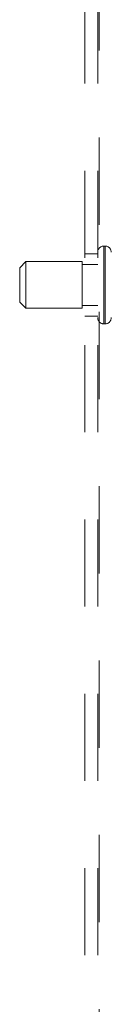
# Model space of a CAD drawing. Units: inches. Extents: x 0 to 23.4, y 0 to 16.5.
# Drawn here: x 13 to 13.1, y 7.1 to 8.2 of the extents above; entities that cross this region are included whole.
import ezdxf

# ---------------------------------------------------------------- set-up
doc = ezdxf.new("R2010")
doc.units = ezdxf.units.IN
doc.header["$MEASUREMENT"] = 0
doc.linetypes.add('HIDDEN', pattern=[0.075, 0.05, -0.025])

msp = doc.modelspace()

# ---------------------------------------------------------------- linework, layer by layer
at = {"color": 7, "linetype": 'HIDDEN', "lineweight": 0}
for p, q in [((13.08415, 5.17603), (13.08415, 10.71403)), ((13.099, 5.17603), (13.099, 10.71403)), ((13.10086, 10.71403), (13.10086, 5.17603)), ((13.10743, 7.98967), (13.10615, 7.98967)), ((13.10615, 7.9004), (13.10615, 7.98967)), ((13.10615, 7.90051), (13.10615, 7.98965)), ((13.10743, 7.9004), (13.10743, 7.98967)), ((13.10743, 7.90051), (13.10743, 7.98965)), ((13.099, 7.98074), (13.08415, 7.98074)), ((13.01686, 7.97182), (13.00972, 7.96467)), ((13.00972, 7.92539), (13.00972, 7.96467)), ((13.01686, 7.91825), (13.01686, 7.97182)), ((13.08115, 7.97182), (13.01686, 7.97182)), ((13.08115, 7.91825), (13.08115, 7.97182)), ((13.099, 7.9686), (13.08115, 7.9686)), ((13.00972, 7.92539), (13.01686, 7.91824)), ((13.08115, 7.92146), (13.099, 7.92146)), ((13.01686, 7.91824), (13.08115, 7.91824)), ((13.08415, 7.90932), (13.099, 7.90932)), ((13.10615, 7.90039), (13.10743, 7.90039))]:
    msp.add_line(p, q, dxfattribs=at)
for centre, start, end in [((13.10615, 7.98253), 90, 180), ((13.10743, 7.98253), 0, 90), ((13.10615, 7.90753), 180, 270), ((13.10743, 7.90753), 270, 0)]:
    msp.add_arc(centre, 0.00714, start, end, dxfattribs=at)

doc.saveas('drawing.dxf')
